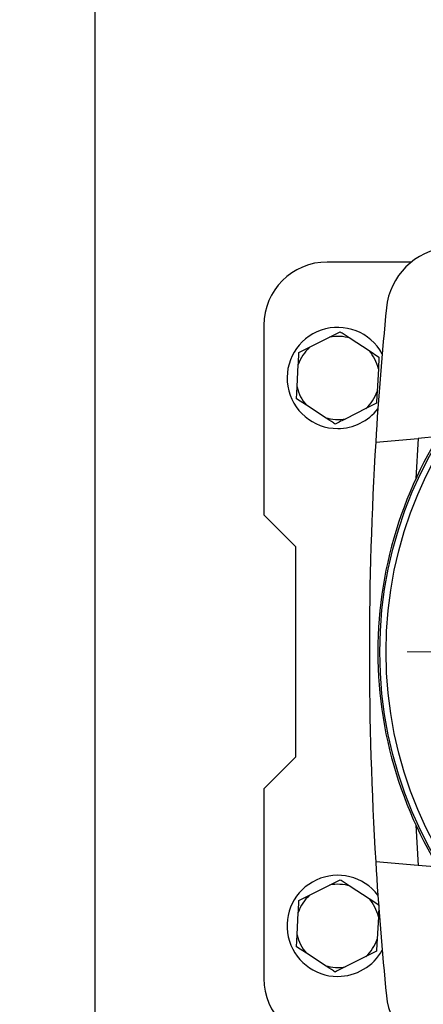
# Model space of a CAD drawing. Units: millimetres. Extents: x 5 to 415, y 5 to 292.
# Drawn here: x 70 to 77, y 224 to 242 of the extents above; entities that cross this region are included whole.
import ezdxf

# ---------------------------------------------------------------- set-up
doc = ezdxf.new("R2010")
doc.units = ezdxf.units.MM
doc.layers.add('FORMAT', color=7, linetype='Continuous')
doc.styles.add('SLDTEXTSTYLE1', font='TXT', dxfattribs={"width": 0.75})
doc.dimstyles.new('SLDDIMSTYLE1', dxfattribs={"dimtxt": 3.5, "dimasz": 3.302, "dimexe": 0, "dimexo": 0.0625, "dimgap": 0.875, "dimtad": 2, "dimlfac": 13, "dimrnd": 1e-09, "dimzin": 12, "dimdsep": 46, "dimtxsty": 'SLDTEXTSTYLE1', "dimsah": 1, "dimcen": 0.09, "dimadec": 0, "dimazin": 3, "dimtfac": 1, "dimtofl": 0, "dimtmove": 0, "dimatfit": 3, "dimfxl": 0, "dimfrac": 2, "dimtolj": 1, "dimtzin": 12, "dimarcsym": 0})

# ---------------------------------------------------------------- blocks, each defined once
blk = doc.blocks.new('_D_8')
at = {"layer": 'FORMAT'}
for p, q in [((71.707, 249.349), (51.655, 249.349)), ((52.655, 249.349), (52.655, 210.887)), ((71.707, 210.887), (51.655, 210.887))]:
    blk.add_line(p, q, dxfattribs=at)
for points in [[(52.655, 249.349), (52.147, 246.047), (53.163, 246.047)], [(52.655, 210.887), (53.163, 214.189), (52.147, 214.189)]]:
    blk.add_solid(points, dxfattribs=at)
at = {"layer": 'FORMAT', "insert": (48.143, 225.542), "char_height": 3.5, "attachment_point": 1, "rotation": 90, "style": 'SLDTEXTSTYLE1'}
blk.add_mtext('500', dxfattribs=at)
blk = doc.blocks.new('SW_CENTERMARKSYMBOL_0')
at = {"color": 0, "linetype": 'Continuous', "lineweight": 18}
for p, q in [((0, 0.385), (0, 7)), ((0, 0), (0, 0.192)), ((-0.385, 0), (-7, 0)), ((0, 0), (-0.192, 0)), ((0, 0), (0, -0.192)), ((0, 0), (0.192, 0)), ((0.385, 0), (7, 0)), ((0, -0.385), (0, -7))]:
    blk.add_line(p, q, dxfattribs=at)

msp = doc.modelspace()

# ---------------------------------------------------------------- linework, layer by layer
at = {"color": 7, "linetype": 'Continuous', "lineweight": 25}
for p, q in [((71.16866, 213.42564), (71.16866, 246.81026)), ((76.93416, 237.23333), (75.39943, 237.23333)), ((74.24558, 236.07949), (74.24558, 232.61795)), ((75.07901, 235.67749), (75.44452, 235.86247)), ((75.81995, 235.84175), (76.1629, 235.6177)), ((74.88532, 235.57947), (75.07901, 235.67749)), ((76.1629, 235.6177), (76.34464, 235.49896)), ((76.34464, 235.49896), (76.33268, 235.28221)), ((74.85079, 234.95369), (74.87336, 235.36272)), ((76.33268, 235.28221), (76.31011, 234.87318)), ((74.83884, 234.73693), (74.85079, 234.95369)), ((75.02057, 234.6182), (74.83884, 234.73693)), ((75.36352, 234.39414), (75.02057, 234.6182)), ((76.10446, 234.5584), (75.73895, 234.37343)), ((76.29816, 234.65643), (76.10446, 234.5584)), ((76.2844, 233.94663), (77.05924, 234.01442)), ((77.05924, 234.01442), (77.01779, 233.28012)), ((77.42715, 234.04661), (77.05924, 234.01442)), ((74.24558, 232.61795), (74.82251, 232.04103)), ((74.82251, 232.04103), (74.82251, 228.19487)), ((74.82251, 228.19487), (74.24558, 227.61795)), ((74.24558, 227.61795), (74.24558, 224.15641)), ((77.01779, 226.95578), (77.05924, 226.22147)), ((77.05924, 226.22147), (76.2844, 226.28926)), ((77.42715, 226.18929), (77.05924, 226.22147)), ((75.07901, 225.67749), (75.44452, 225.86247)), ((75.81995, 225.84175), (76.1629, 225.6177)), ((74.88532, 225.57947), (75.07901, 225.67749)), ((76.1629, 225.6177), (76.34464, 225.49896)), ((74.85079, 224.95369), (74.87336, 225.36272)), ((76.34464, 225.49896), (76.33268, 225.28221)), ((76.33268, 225.28221), (76.31011, 224.87318)), ((74.83884, 224.73693), (74.85079, 224.95369)), ((75.02057, 224.6182), (74.83884, 224.73693)), ((76.29816, 224.65643), (76.10446, 224.5584)), ((75.36352, 224.39414), (75.02057, 224.6182)), ((76.10446, 224.5584), (75.73895, 224.37343))]:
    msp.add_line(p, q, dxfattribs=at)
for radius in [7.50056, 7.38792]:
    msp.add_circle((83.86097, 230.11795), radius, dxfattribs=at)
for centre, radius, start, end in [((77.70503, 236.27388), 1.23077, 95.684094, 174.315906), ((75.39943, 236.07949), 1.15385, 90, 180), ((139.55328, 230.11795), 63.38462, 174.3159063, 176.5369977), ((75.59174, 235.11795), 0.92308, 28.542352, 270), ((75.59174, 235.11795), 0.75893, 72.500009, 101.184752), ((75.59174, 235.11795), 0.75893, 132.500009, 161.184752), ((75.59174, 235.11795), 0.75893, 12.500009, 41.184752), ((75.59174, 235.11795), 0.75893, 192.500009, 221.184752), ((75.59174, 235.11795), 0.75893, 312.500009, 341.184752), ((75.59174, 235.11795), 0.92308, 270, 322.517979), ((83.86097, 230.11795), 7.53846, 143.508677, 180), ((75.59174, 235.11795), 0.75893, 252.500009, 281.184752), ((139.55328, 230.11795), 63.38462, 176.5369977, 183.4630023), ((83.86097, 230.11795), 7.53846, 180, 216.491323), ((139.55328, 230.11795), 63.38462, 183.4630023, 185.6840937), ((75.59174, 225.11795), 0.92308, 37.482021, 270), ((75.59174, 225.11795), 0.75893, 72.500009, 101.184752), ((75.59174, 225.11795), 0.75893, 132.500009, 161.184752), ((75.59174, 225.11795), 0.75893, 12.500009, 41.184752), ((75.59174, 225.11795), 0.75893, 192.500009, 221.184752), ((75.59174, 225.11795), 0.75893, 312.500009, 341.184752), ((75.59174, 225.11795), 0.92308, 270, 331.457648), ((75.59174, 225.11795), 0.75893, 252.500009, 281.184752), ((75.39943, 224.15641), 1.15385, 180, 270), ((77.70503, 223.96201), 1.23077, 185.684094, 264.315906)]:
    msp.add_arc(centre, radius, start, end, dxfattribs=at)
for points, knots in [([(75.44452, 235.86247), (75.47592, 235.87835), (75.5424, 235.912), (75.60512, 235.94374), (75.63822, 235.96049)], [0, 0, 0, 0, 0.472183, 1, 1, 1, 1]), ([(75.63822, 235.96049), (75.64908, 235.95339), (75.70748, 235.91523), (75.76948, 235.87473), (75.81995, 235.84175)], [0, 0, 0, 0, 0.18598063, 1, 1, 1, 1]), ([(74.87336, 235.36272), (74.8753, 235.39785), (74.8794, 235.47225), (74.88327, 235.54243), (74.88532, 235.57947)], [0, 0, 0, 0, 0.472183, 1, 1, 1, 1]), ([(76.31011, 234.87318), (76.30818, 234.83805), (76.30407, 234.76365), (76.3002, 234.69347), (76.29816, 234.65643)], [0, 0, 0, 0, 0.472183, 1, 1, 1, 1]), ([(75.54526, 234.27541), (75.53439, 234.28251), (75.47599, 234.32066), (75.41399, 234.36117), (75.36352, 234.39414)], [0, 0, 0, 0, 0.18598063, 1, 1, 1, 1]), ([(75.73895, 234.37343), (75.70756, 234.35754), (75.64107, 234.3239), (75.57836, 234.29216), (75.54526, 234.27541)], [0, 0, 0, 0, 0.472183, 1, 1, 1, 1]), ([(75.44452, 225.86247), (75.47592, 225.87835), (75.5424, 225.912), (75.60512, 225.94374), (75.63822, 225.96049)], [0, 0, 0, 0, 0.472183, 1, 1, 1, 1]), ([(75.63822, 225.96049), (75.64908, 225.95339), (75.70748, 225.91523), (75.76948, 225.87473), (75.81995, 225.84175)], [0, 0, 0, 0, 0.18598063, 1, 1, 1, 1]), ([(74.87336, 225.36272), (74.8753, 225.39785), (74.8794, 225.47225), (74.88327, 225.54243), (74.88532, 225.57947)], [0, 0, 0, 0, 0.472183, 1, 1, 1, 1]), ([(76.31011, 224.87318), (76.30818, 224.83805), (76.30407, 224.76365), (76.3002, 224.69347), (76.29816, 224.65643)], [0, 0, 0, 0, 0.472183, 1, 1, 1, 1]), ([(75.54526, 224.27541), (75.53439, 224.28251), (75.47599, 224.32066), (75.41399, 224.36117), (75.36352, 224.39414)], [0, 0, 0, 0, 0.18598063, 1, 1, 1, 1]), ([(75.73895, 224.37343), (75.70756, 224.35754), (75.64107, 224.3239), (75.57836, 224.29216), (75.54526, 224.27541)], [0, 0, 0, 0, 0.472183005, 1, 1, 1, 1])]:
    msp.add_open_spline(points, degree=3, knots=knots, dxfattribs=at)

# ---------------------------------------------------------------- block references
at = {"color": 7, "linetype": 'Continuous', "lineweight": 18}
msp.add_blockref('SW_CENTERMARKSYMBOL_0', (83.86097, 230.11795), dxfattribs=at)

# ---------------------------------------------------------------- dimensions: what is measured, and where the dimension line sits
at = {"layer": 'FORMAT'}
dim = msp.add_linear_dim(base=(52.65521, 210.88718), p1=(72.70712, 249.34872), p2=(72.70712, 210.88718), angle=90, dimstyle='SLDDIMSTYLE1', dxfattribs=at)
dim.commit()
dim.dimension.update_dxf_attribs({"geometry": '_D_8', "text_midpoint": (52.65521, 229.42121), "dimtype": 160})

doc.saveas('drawing.dxf')
